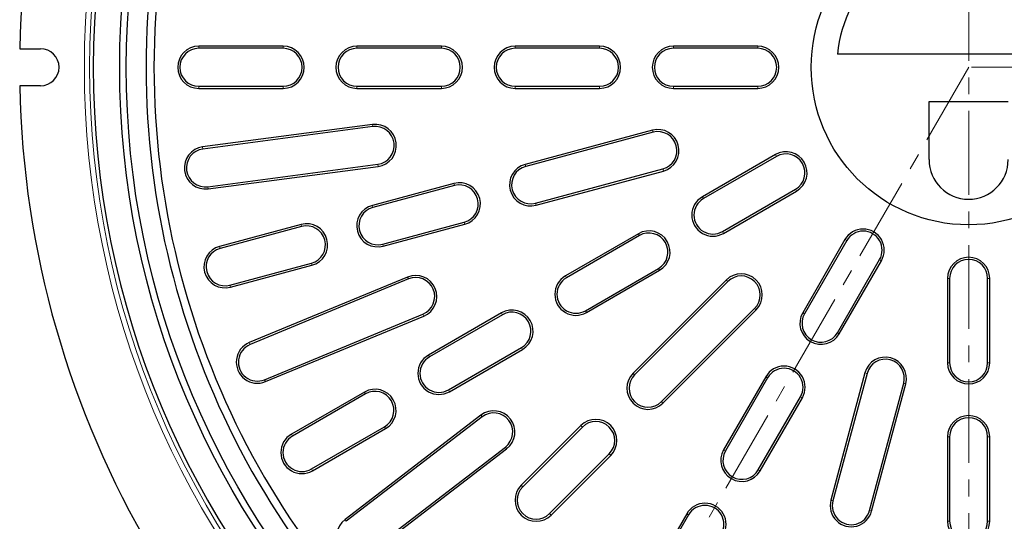
# Model space of a CAD drawing. Units: millimetres. Extents: x 0 to 420, y 0 to 297.
# Drawn here: x 45 to 120, y 154 to 192 of the extents above; entities that cross this region are included whole.
import ezdxf

# ---------------------------------------------------------------- set-up
doc = ezdxf.new("R2010")
doc.units = ezdxf.units.MM
doc.linetypes.add('CENTER', pattern=[10.16, 6.35, -1.27, 1.27, -1.27])

msp = doc.modelspace()

# ---------------------------------------------------------------- linework, layer by layer
at = {"color": 7, "linetype": 'CENTER', "lineweight": 18}
for p, q in [((117.0636, 266.3311), (117.0636, 110.7509)), ((117.0636, 188.3606), (77.5271, 119.8979)), ((194.7431, 188.3606), (117.0636, 188.3606))]:
    msp.add_line(p, q, dxfattribs=at)
at = {"color": 7, "linetype": 'Continuous', "lineweight": 25}
for p, q in [((45.0704, 189.7606), (46.6568, 189.7606)), ((65.0568, 189.9606), (58.6568, 189.9606)), ((65.0568, 189.7998), (58.6568, 189.7998)), ((77.0568, 189.9606), (70.6568, 189.9606)), ((77.0568, 189.7998), (70.6568, 189.7998)), ((89.0568, 189.9606), (82.6568, 189.9606)), ((89.0568, 189.7998), (82.6568, 189.7998)), ((101.0568, 189.9606), (94.6568, 189.9606)), ((101.0568, 189.7998), (94.6568, 189.7998)), ((127.007, 189.361), (107.1066, 189.361)), ((46.6568, 186.9606), (45.0704, 186.9606)), ((58.6568, 186.9213), (65.0568, 186.9213)), ((58.6568, 186.7606), (65.0568, 186.7606)), ((70.6568, 186.9213), (77.0568, 186.9213)), ((70.6568, 186.7606), (77.0568, 186.7606)), ((82.6568, 186.9213), (89.0568, 186.9213)), ((82.6568, 186.7606), (89.0568, 186.7606)), ((94.6568, 186.9213), (101.0568, 186.9213)), ((94.6568, 186.7606), (101.0568, 186.7606)), ((114.0568, 185.7606), (120.0568, 185.7606)), ((114.0568, 181.3606), (114.0568, 185.7606)), ((71.8363, 184.021), (58.9476, 182.3241)), ((71.8573, 183.8616), (58.9685, 182.1647)), ((93.0741, 183.5908), (83.4148, 181.0027)), ((93.1157, 183.4356), (83.4564, 180.8474)), ((102.4004, 181.7462), (96.8578, 178.5462)), ((102.4808, 181.607), (96.9382, 178.407)), ((59.3443, 179.3109), (72.233, 181.0077)), ((59.3652, 179.1515), (72.254, 180.8483)), ((84.2014, 178.067), (93.8607, 180.6552)), ((84.243, 177.9117), (93.9023, 180.4999)), ((78.0056, 179.5533), (71.8237, 177.8968)), ((78.0473, 179.398), (71.8653, 177.7415)), ((98.3774, 175.9141), (103.92, 179.1141)), ((98.4578, 175.7749), (104.0004, 178.9749)), ((66.4145, 176.4474), (60.2326, 174.791)), ((66.4561, 176.2922), (60.2742, 174.6357)), ((72.6103, 174.9612), (78.7923, 176.6176)), ((72.6519, 174.8059), (78.8339, 176.4623)), ((92.0081, 175.7462), (86.4655, 172.5462)), ((92.0885, 175.607), (86.5459, 172.407)), ((107.6711, 175.3041), (104.4711, 169.7616)), ((107.8104, 175.2238), (104.6104, 169.6812)), ((61.0192, 171.8553), (67.2011, 173.5118)), ((61.0608, 171.7), (67.2428, 173.3565)), ((107.1032, 168.242), (110.3032, 173.7845)), ((107.2424, 168.1616), (110.4424, 173.7041)), ((87.9851, 169.9141), (93.5277, 173.1141)), ((88.0655, 169.7749), (93.6081, 172.9749)), ((74.5004, 172.4649), (62.4899, 167.49)), ((74.5619, 172.3164), (62.5515, 167.3415)), ((98.672, 172.2385), (91.6009, 165.1674)), ((98.7857, 172.1248), (91.7146, 165.0538)), ((115.4568, 172.3606), (115.4568, 165.9606)), ((115.6176, 172.3606), (115.6176, 165.9606)), ((118.496, 165.9606), (118.496, 172.3606)), ((118.6568, 165.9606), (118.6568, 172.3606)), ((63.653, 164.6822), (75.6634, 169.657)), ((81.6158, 169.7462), (76.0732, 166.5462)), ((81.6962, 169.607), (76.1536, 166.407)), ((93.75, 163.0184), (100.8211, 170.0895)), ((93.8637, 162.9047), (100.9348, 169.9758)), ((63.7145, 164.5336), (75.7249, 169.5085)), ((77.5928, 163.9141), (83.1354, 167.1141)), ((77.6732, 163.7749), (83.2158, 166.9749)), ((109.1961, 165.2061), (106.6079, 155.5468)), ((109.3514, 165.1645), (106.7632, 155.5052)), ((101.6711, 164.9118), (98.4711, 159.3693)), ((101.8104, 164.8315), (98.6104, 159.2889)), ((109.5436, 154.7602), (112.1318, 164.4195)), ((109.6989, 154.7186), (112.2871, 164.3779)), ((71.2235, 163.7462), (65.6809, 160.5462)), ((71.3039, 163.607), (65.7613, 160.407)), ((101.1032, 157.8497), (104.3032, 163.3922)), ((101.2424, 157.7693), (104.4424, 163.3118)), ((80.0645, 161.9921), (69.7509, 154.0782)), ((80.1624, 161.8646), (69.8488, 153.9507)), ((67.2005, 157.9141), (72.7431, 161.1141)), ((67.2809, 157.7749), (72.8235, 160.9749)), ((87.6411, 161.2077), (83.1157, 156.6822)), ((87.7548, 161.094), (83.2293, 156.5685)), ((115.4568, 160.3606), (115.4568, 153.9606)), ((115.6176, 160.3606), (115.6176, 153.9606)), ((118.496, 153.9606), (118.496, 160.3606)), ((118.6568, 153.9606), (118.6568, 160.3606)), ((71.6011, 151.6671), (81.9147, 159.581)), ((71.699, 151.5395), (82.0126, 159.4534)), ((85.2647, 154.5331), (89.7902, 159.0586)), ((85.3784, 154.4194), (89.9039, 158.9449)), ((95.6711, 154.5195), (92.4711, 148.977)), ((95.8104, 154.4391), (92.6104, 148.8966))]:
    msp.add_line(p, q, dxfattribs=at)
at = {"color": 8, "linetype": 'Continuous', "lineweight": 18}
for p, q in [((58.6568, 189.7998), (58.6568, 189.9606)), ((65.0568, 189.7998), (65.0568, 189.9606)), ((70.6568, 189.7998), (70.6568, 189.9606)), ((77.0568, 189.7998), (77.0568, 189.9606)), ((82.6568, 189.7998), (82.6568, 189.9606)), ((89.0568, 189.7998), (89.0568, 189.9606)), ((94.6568, 189.7998), (94.6568, 189.9606)), ((101.0568, 189.7998), (101.0568, 189.9606)), ((58.6568, 186.9213), (58.6568, 186.7606)), ((65.0568, 186.9213), (65.0568, 186.7606)), ((70.6568, 186.9213), (70.6568, 186.7606)), ((77.0568, 186.9213), (77.0568, 186.7606)), ((82.6568, 186.9213), (82.6568, 186.7606)), ((89.0568, 186.9213), (89.0568, 186.7606)), ((94.6568, 186.9213), (94.6568, 186.7606)), ((101.0568, 186.9213), (101.0568, 186.7606)), ((71.8573, 183.8616), (71.8363, 184.021)), ((93.1157, 183.4356), (93.0741, 183.5908)), ((58.9685, 182.1647), (58.9476, 182.3241)), ((102.4808, 181.607), (102.4004, 181.7462)), ((72.233, 181.0077), (72.254, 180.8483)), ((83.4564, 180.8474), (83.4148, 181.0027)), ((93.8607, 180.6552), (93.9023, 180.4999)), ((59.3443, 179.3109), (59.3652, 179.1515)), ((78.0473, 179.398), (78.0056, 179.5533)), ((96.9382, 178.407), (96.8578, 178.5462)), ((103.92, 179.1141), (104.0004, 178.9749)), ((71.8653, 177.7415), (71.8237, 177.8968)), ((84.2014, 178.067), (84.243, 177.9117)), ((66.4561, 176.2922), (66.4145, 176.4474)), ((78.7923, 176.6176), (78.8339, 176.4623)), ((92.0885, 175.607), (92.0081, 175.7462)), ((98.3774, 175.9141), (98.4578, 175.7749)), ((60.2742, 174.6357), (60.2326, 174.791)), ((72.6103, 174.9612), (72.6519, 174.8059)), ((107.8104, 175.2238), (107.6711, 175.3041)), ((67.2011, 173.5118), (67.2428, 173.3565)), ((110.3032, 173.7845), (110.4424, 173.7041)), ((86.5459, 172.407), (86.4655, 172.5462)), ((93.5277, 173.1141), (93.6081, 172.9749)), ((61.0192, 171.8553), (61.0608, 171.7)), ((74.5619, 172.3164), (74.5004, 172.4649)), ((98.7857, 172.1248), (98.672, 172.2385)), ((115.6176, 172.3606), (115.4568, 172.3606)), ((118.496, 172.3606), (118.6568, 172.3606)), ((75.6634, 169.657), (75.7249, 169.5085)), ((81.6962, 169.607), (81.6158, 169.7462)), ((87.9851, 169.9141), (88.0655, 169.7749)), ((100.8211, 170.0895), (100.9348, 169.9758)), ((104.6104, 169.6812), (104.4711, 169.7616)), ((107.1032, 168.242), (107.2424, 168.1616)), ((62.5515, 167.3415), (62.4899, 167.49)), ((83.1354, 167.1141), (83.2158, 166.9749)), ((76.1536, 166.407), (76.0732, 166.5462)), ((115.6176, 165.9606), (115.4568, 165.9606)), ((118.496, 165.9606), (118.6568, 165.9606)), ((91.7146, 165.0538), (91.6009, 165.1674)), ((109.3514, 165.1645), (109.1961, 165.2061)), ((63.653, 164.6822), (63.7145, 164.5336)), ((101.8104, 164.8315), (101.6711, 164.9118)), ((112.1318, 164.4195), (112.2871, 164.3779)), ((71.3039, 163.607), (71.2235, 163.7462)), ((77.5928, 163.9141), (77.6732, 163.7749)), ((93.75, 163.0184), (93.8637, 162.9047)), ((104.3032, 163.3922), (104.4424, 163.3118)), ((80.1624, 161.8646), (80.0645, 161.9921)), ((72.7431, 161.1141), (72.8235, 160.9749)), ((87.7548, 161.094), (87.6411, 161.2077)), ((65.7613, 160.407), (65.6809, 160.5462)), ((115.6176, 160.3606), (115.4568, 160.3606)), ((118.496, 160.3606), (118.6568, 160.3606)), ((81.9147, 159.581), (82.0126, 159.4534)), ((98.6104, 159.2889), (98.4711, 159.3693)), ((89.7902, 159.0586), (89.9039, 158.9449)), ((67.2005, 157.9141), (67.2809, 157.7749)), ((101.1032, 157.8497), (101.2424, 157.7693)), ((83.2293, 156.5685), (83.1157, 156.6822)), ((106.7632, 155.5052), (106.6079, 155.5468)), ((109.5436, 154.7602), (109.6989, 154.7186)), ((69.8488, 153.9507), (69.7509, 154.0782)), ((85.2647, 154.5331), (85.3784, 154.4194)), ((95.8104, 154.4391), (95.6711, 154.5195)), ((115.6176, 153.9606), (115.4568, 153.9606)), ((118.496, 153.9606), (118.6568, 153.9606))]:
    msp.add_line(p, q, dxfattribs=at)
for radius in [67.0796, 66.6799]:
    msp.add_circle((117.0568, 188.3606), radius, dxfattribs=at)
at = {"color": 7, "linetype": 'Continuous', "lineweight": 25}
for radius in [64.4, 63.9, 11.9417]:
    msp.add_circle((117.0568, 188.3606), radius, dxfattribs=at)
for centre, radius, start, end in [((117.0568, 188.3606), 72, 61.114155, 178.885845), ((117.0568, 188.3606), 66.4, 1.358269, 358.641731), ((117.0568, 188.3606), 62.4, 124.644108, 235.355892), ((117.0568, 188.3606), 61.8, 124.73874, 235.26126), ((117.0568, 188.3606), 10.0004, 5.741493, 174.258507), ((46.6568, 188.3606), 1.4, 270, 90), ((58.6568, 188.3606), 1.6, 90, 270), ((58.6568, 188.3606), 1.4392, 90, 270), ((65.0568, 188.3606), 1.6, 270, 90), ((65.0568, 188.3606), 1.4392, 270, 90), ((70.6568, 188.3606), 1.6, 90, 270), ((70.6568, 188.3606), 1.4392, 90, 270), ((77.0568, 188.3606), 1.6, 270, 90), ((77.0568, 188.3606), 1.4392, 270, 90), ((82.6568, 188.3606), 1.6, 90, 270), ((82.6568, 188.3606), 1.4392, 90, 270), ((89.0568, 188.3606), 1.6, 270, 90), ((89.0568, 188.3606), 1.4392, 270, 90), ((94.6568, 188.3606), 1.6, 90, 270), ((94.6568, 188.3606), 1.4392, 90, 270), ((101.0568, 188.3606), 1.6, 270, 90), ((101.0568, 188.3606), 1.4392, 270, 90), ((117.0568, 188.3606), 72, 181.114155, 298.885845), ((72.0452, 182.4347), 1.6, 277.5, 97.5), ((72.0452, 182.4347), 1.4392, 277.5, 97.5), ((117.0568, 188.3606), 62.4, 244.644108, 355.355892), ((117.0568, 188.3606), 61.8, 244.73874, 355.26126), ((93.4882, 182.0454), 1.6, 285, 105), ((93.4882, 182.0454), 1.4392, 285, 105), ((59.1564, 180.7378), 1.6, 97.5, 277.5), ((59.1564, 180.7378), 1.4392, 97.5, 277.5), ((103.2004, 180.3606), 1.6, 300, 120), ((103.2004, 180.3606), 1.4392, 300, 120), ((83.8289, 179.4572), 1.6, 105, 285), ((83.8289, 179.4572), 1.4392, 105, 285), ((117.0568, 181.3606), 3, 180, 0), ((78.4198, 178.0078), 1.6, 285, 105), ((78.4198, 178.0078), 1.4392, 285, 105), ((97.6578, 177.1606), 1.6, 120, 300), ((72.2378, 176.3513), 1.6, 105, 285), ((97.6578, 177.1606), 1.4392, 120, 300), ((72.2378, 176.3513), 1.4392, 105, 285), ((66.8286, 174.902), 1.6, 285, 105), ((66.8286, 174.902), 1.4392, 285, 105), ((92.8081, 174.3606), 1.6, 300, 120), ((92.8081, 174.3606), 1.4392, 300, 120), ((109.0568, 174.5041), 1.6, 330, 150), ((109.0568, 174.5041), 1.4392, 330, 150), ((60.6467, 173.2455), 1.6, 105, 285), ((60.6467, 173.2455), 1.4392, 105, 285), ((117.0568, 172.3606), 1.6, 0, 180), ((117.0568, 172.3606), 1.4392, 0, 180), ((75.1127, 170.9867), 1.6, 292.5, 112.5), ((87.2655, 171.1606), 1.6, 120, 300), ((99.8034, 171.1071), 1.6, 315, 135), ((99.8034, 171.1071), 1.4392, 315, 135), ((75.1127, 170.9867), 1.4392, 292.5, 112.5), ((87.2655, 171.1606), 1.4392, 120, 300), ((82.4158, 168.3606), 1.6, 300, 120), ((82.4158, 168.3606), 1.4392, 300, 120), ((105.8568, 168.9616), 1.6, 150, 330), ((105.8568, 168.9616), 1.4392, 150, 330), ((63.1022, 166.0118), 1.6, 112.5, 292.5), ((63.1022, 166.0118), 1.4392, 112.5, 292.5), ((76.8732, 165.1606), 1.6, 120, 300), ((76.8732, 165.1606), 1.4392, 120, 300), ((110.7416, 164.792), 1.6, 345, 165), ((110.7416, 164.792), 1.4392, 345, 165), ((117.0568, 165.9606), 1.6, 180, 0), ((117.0568, 165.9606), 1.4392, 180, 0), ((92.7323, 164.0361), 1.6, 135, 315), ((103.0568, 164.1118), 1.6, 330, 150), ((103.0568, 164.1118), 1.4392, 330, 150), ((92.7323, 164.0361), 1.4392, 135, 315), ((72.0235, 162.3606), 1.6, 300, 120), ((72.0235, 162.3606), 1.4392, 300, 120), ((81.0385, 160.7228), 1.6, 307.5, 127.5), ((81.0385, 160.7228), 1.4392, 307.5, 127.5), ((88.7725, 160.0763), 1.6, 315, 135), ((88.7725, 160.0763), 1.4392, 315, 135), ((117.0568, 160.3606), 1.6, 0, 180), ((117.0568, 160.3606), 1.4392, 0, 180), ((66.4809, 159.1606), 1.6, 120, 300), ((66.4809, 159.1606), 1.4392, 120, 300), ((99.8568, 158.5693), 1.6, 150, 330), ((99.8568, 158.5693), 1.4392, 150, 330), ((84.247, 155.5508), 1.6, 135, 315), ((84.247, 155.5508), 1.4392, 135, 315), ((108.1534, 155.1327), 1.6, 165, 345), ((108.1534, 155.1327), 1.4392, 165, 345), ((97.0568, 153.7195), 1.6, 330, 150), ((97.0568, 153.7195), 1.4392, 330, 150), ((70.725, 152.8089), 1.6, 127.5, 307.5), ((117.0568, 153.9606), 1.6, 180, 0), ((117.0568, 153.9606), 1.4392, 180, 0)]:
    msp.add_arc(centre, radius, start, end, dxfattribs=at)

doc.saveas('drawing.dxf')
